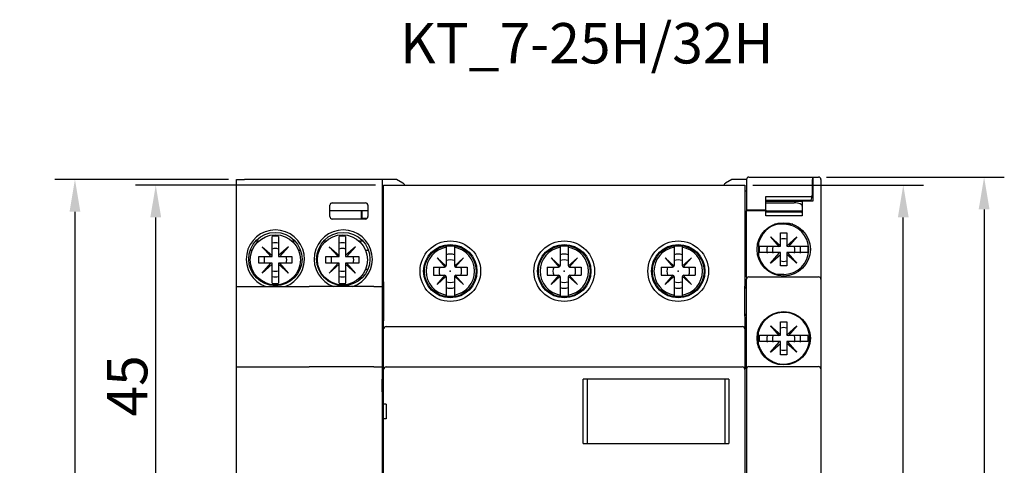
# Model space of a CAD drawing. Units: millimetres. Extents: x 33 to 690, y 192 to 505.
# Drawn here: x 33 to 155, y 450 to 505 of the extents above; entities that cross this region are included whole.
import ezdxf

# ---------------------------------------------------------------- set-up
doc = ezdxf.new("R2010")
doc.units = ezdxf.units.MM
doc.header["$LTSCALE"] = 2
doc.layers.get('0').update_dxf_attribs({"linetype": 'CONTINUOUS'})
doc.layers.get('Defpoints').update_dxf_attribs({"linetype": 'CONTINUOUS'})
doc.layers.add('1', color=7, linetype='CONTINUOUS')
doc.layers.add('Measures', color=5, linetype='CONTINUOUS')
doc.styles.add('ARIAL', font='arial.ttf')
doc.dimstyles.new('ARIAL 3.5mm', dxfattribs={"dimtxt": 5, "dimasz": 4, "dimexe": 2.5, "dimexo": 1, "dimgap": 1, "dimtad": 1, "dimdec": 1, "dimrnd": 0.1, "dimdsep": 46, "dimlunit": 6, "dimtxsty": 'ARIAL', "dimcen": 2.5, "dimadec": 0, "dimazin": 0, "dimtfac": 1, "dimtdec": 1, "dimtmove": 0, "dimatfit": 1, "dimfxl": 0, "dimtolj": 1, "dimtzin": 0, "dimarcsym": 0})

# ---------------------------------------------------------------- blocks, each defined once
blk = doc.blocks.new('*D43')
at = {"layer": 'Defpoints', "color": 0, "transparency": 16777216}
for p in [(60, 485.65), (40, 394.35), (60, 394.35)]:
    blk.add_point(p, dxfattribs=at)
at = {"layer": 'Measures', "color": 0, "lineweight": -2, "transparency": 16777216}
for p, q in [((59, 485.65), (37.5, 485.65)), ((40, 481.65), (40, 398.35)), ((59, 394.35), (37.5, 394.35))]:
    blk.add_line(p, q, dxfattribs=at)
at = {"layer": 'Measures', "color": 0, "transparency": 16777216}
for points in [[(39.33, 481.65), (40.67, 481.65), (40, 485.65)], [(39.33, 398.35), (40.67, 398.35), (40, 394.35)]]:
    blk.add_solid(points, dxfattribs=at)
at = {"layer": 'Measures', "color": 0, "transparency": 16777216, "insert": (36.45, 440.85), "char_height": 5, "attachment_point": 5, "rotation": 90, "style": 'ARIAL'}
blk.add_mtext('\\A1;91.3', dxfattribs=at)
blk = doc.blocks.new('*D41')
at = {"layer": 'Defpoints', "color": 0, "transparency": 16777216}
for p in [(132, 485.95), (131.9, 394.05), (152.5, 394.05)]:
    blk.add_point(p, dxfattribs=at)
at = {"layer": 'Measures', "color": 0, "lineweight": -2, "transparency": 16777216}
for p, q in [((133, 485.95), (155, 485.95)), ((152.5, 481.95), (152.5, 398.05)), ((132.9, 394.05), (155, 394.05))]:
    blk.add_line(p, q, dxfattribs=at)
at = {"layer": 'Measures', "color": 0, "transparency": 16777216}
for points in [[(151.83, 481.95), (153.17, 481.95), (152.5, 485.95)], [(151.83, 398.05), (153.17, 398.05), (152.5, 394.05)]]:
    blk.add_solid(points, dxfattribs=at)
at = {"layer": 'Measures', "color": 0, "transparency": 16777216, "insert": (148.95, 440.05), "char_height": 5, "attachment_point": 5, "rotation": 90, "style": 'ARIAL'}
blk.add_mtext('\\A1;91.9', dxfattribs=at)
blk = doc.blocks.new('*D26')
at = {"layer": 'Defpoints', "color": 0, "transparency": 16777216}
for p in [(50, 484.95), (78.2, 484.95), (81.24, 440)]:
    blk.add_point(p, dxfattribs=at)
at = {"layer": 'Measures', "color": 0, "lineweight": -2, "transparency": 16777216}
for p, q in [((77.2, 484.95), (47.5, 484.95)), ((50, 444), (50, 480.95)), ((80.24, 440), (47.5, 440))]:
    blk.add_line(p, q, dxfattribs=at)
at = {"layer": 'Measures', "color": 0, "transparency": 16777216}
for points in [[(49.33, 480.95), (50.67, 480.95), (50, 484.95)], [(49.33, 444), (50.67, 444), (50, 440)]]:
    blk.add_solid(points, dxfattribs=at)
at = {"layer": 'Measures', "color": 0, "transparency": 16777216, "insert": (46.46, 460.11), "char_height": 5, "attachment_point": 5, "rotation": 90, "style": 'ARIAL'}
blk.add_mtext('\\A1;45', dxfattribs=at)
blk = doc.blocks.new('*D28')
at = {"layer": 'Defpoints', "color": 0, "transparency": 16777216}
for p in [(122.9, 484.95), (142.5, 484.95), (122.9, 395.05)]:
    blk.add_point(p, dxfattribs=at)
at = {"layer": 'Measures', "color": 0, "lineweight": -2, "transparency": 16777216}
for p, q in [((123.9, 484.95), (145, 484.95)), ((142.5, 399.05), (142.5, 480.95)), ((123.9, 395.05), (145, 395.05))]:
    blk.add_line(p, q, dxfattribs=at)
at = {"layer": 'Measures', "color": 0, "transparency": 16777216}
for points in [[(141.83, 480.95), (143.17, 480.95), (142.5, 484.95)], [(141.83, 399.05), (143.17, 399.05), (142.5, 395.05)]]:
    blk.add_solid(points, dxfattribs=at)
at = {"layer": 'Measures', "color": 0, "transparency": 16777216, "insert": (138.95, 440.05), "char_height": 5, "attachment_point": 5, "rotation": 90, "style": 'ARIAL'}
blk.add_mtext('\\A1;89.9', dxfattribs=at)

msp = doc.modelspace()

# ---------------------------------------------------------------- linework, layer by layer
at = {"layer": '1'}
for p, q in [((60, 472.4), (60, 485.65)), ((60, 485.65), (61, 485.65)), ((60, 485.65), (60, 485.65)), ((69, 485.65), (61, 485.65)), ((77, 485.65), (69, 485.65)), ((78, 485.65), (77, 485.65)), ((78, 485.65), (78, 472.4)), ((78.2, 485.65), (78, 485.65)), ((79.8, 485.65), (78.2, 485.65)), ((78.2, 473.11), (78.2, 484.95)), ((78.2, 484.95), (79.15, 484.95)), ((79.15, 484.95), (121.95, 484.95)), ((80.58, 485.2), (79.8, 485.65)), ((121.3, 485.65), (120.52, 485.2)), ((122.9, 485.65), (121.3, 485.65)), ((121.95, 484.95), (122.9, 484.95)), ((123.1, 485.65), (122.9, 485.65)), ((122.9, 484.95), (122.9, 473.11)), ((123.1, 485.65), (123.1, 481.85)), ((123.4, 485.95), (124.08, 485.95)), ((124.08, 485.95), (131.25, 485.95)), ((131.25, 485.95), (131.25, 485.65)), ((131.25, 483.8), (131.25, 485.65)), ((131.25, 485.1), (131.3, 485.1)), ((131.3, 485.95), (131.3, 485.65)), ((131.3, 485.95), (131.35, 485.95)), ((131.3, 485.65), (131.3, 482.95)), ((131.35, 485.95), (132, 485.95)), ((132.3, 485.65), (132.3, 473.3)), ((78.2, 484.25), (78, 484.25)), ((122.9, 484.25), (123.1, 484.25)), ((131.18, 483.55), (131.25, 483.8)), ((131.25, 484.2), (131.3, 484.2)), ((131.3, 484.05), (131.25, 484.05)), ((71.85, 482.75), (75.95, 482.75)), ((125.5, 481.85), (125.5, 483.55)), ((125.5, 483.55), (131.18, 483.55)), ((131.05, 483.05), (125.5, 483.05)), ((125.5, 482.95), (129, 482.95)), ((125.5, 482.75), (129, 482.75)), ((129, 482.95), (130, 482.95)), ((131.3, 482.95), (130, 482.95)), ((130, 482.95), (130, 481.15)), ((131.18, 483.55), (131.05, 483.05)), ((71.55, 481.05), (71.55, 482.45)), ((76.25, 481.75), (71.55, 481.75)), ((75.45, 480.87), (75.45, 481.75)), ((75.5, 481.75), (75.5, 480.85)), ((76.25, 482.45), (76.25, 481.05)), ((124.08, 481.85), (123.1, 481.85)), ((123.1, 481.85), (123.1, 481.75)), ((124.05, 481.75), (123.1, 481.75)), ((123.1, 473.6), (123.1, 481.75)), ((125.5, 481.75), (124.05, 481.75)), ((125.5, 481.85), (124.08, 481.85)), ((125.5, 481.85), (125.5, 481.75)), ((125.5, 481.75), (129, 481.75)), ((125.5, 481.15), (125.5, 481.75)), ((129.9, 481.6), (125.5, 481.6)), ((130, 481.5), (129.9, 481.6)), ((75.95, 480.75), (71.85, 480.75)), ((75.45, 480.9), (75.5, 480.9)), ((75.45, 480.75), (75.45, 480.87)), ((75.5, 480.85), (76.17, 480.85)), ((130, 481.15), (125.5, 481.15)), ((128.83, 480.1), (126.58, 480.1)), ((125.38, 479.35), (125.53, 479.35)), ((127.3, 477.4), (127.3, 479.05)), ((127.3, 479.05), (128.1, 479.05)), ((128.1, 479.05), (128.1, 477.4)), ((130, 479.35), (130, 479.37)), ((130, 479.35), (130.22, 479.13)), ((62.41, 478.05), (62.8, 478.05)), ((64.4, 478.49), (64.4, 478.59)), ((64.4, 478.09), (64.4, 478.49)), ((64.4, 476.1), (64.4, 478.09)), ((65.2, 478.59), (65.2, 478.49)), ((65.2, 478.49), (65.2, 478.09)), ((65.2, 478.09), (65.2, 476.1)), ((66.8, 478.05), (67.21, 478.05)), ((70.78, 478.05), (71.1, 478.05)), ((72.7, 478.49), (72.7, 478.59)), ((72.7, 478.09), (72.7, 478.49)), ((72.7, 476.1), (72.7, 478.09)), ((73.5, 478.6), (73.5, 478.5)), ((73.5, 478.5), (73.5, 478.09)), ((73.5, 478.09), (73.5, 476.1)), ((75.1, 478.05), (75.61, 478.05)), ((124.6, 478.13), (124.6, 475.96)), ((126.07, 478.54), (127.3, 477.45)), ((126.07, 478.54), (127.16, 477.31)), ((129.33, 478.54), (128.03, 477.39)), ((129.33, 478.54), (128.24, 477.31)), ((61.92, 476.85), (61.67, 476.85)), ((63.17, 477.33), (64.4, 476.24)), ((63.17, 477.33), (64.26, 476.1)), ((66.43, 477.33), (65.2, 476.24)), ((66.43, 477.33), (65.34, 476.1)), ((67.89, 476.85), (67.68, 476.85)), ((70.22, 476.85), (70.07, 476.85)), ((71.47, 477.33), (72.7, 476.24)), ((71.47, 477.33), (72.56, 476.1)), ((74.73, 477.33), (73.5, 476.24)), ((74.73, 477.33), (73.64, 476.1)), ((76.3, 476.85), (75.98, 476.85)), ((85.95, 477.36), (85.95, 475)), ((86.95, 477.36), (86.95, 475)), ((100.05, 477.36), (100.05, 475)), ((101.05, 477.36), (101.05, 475)), ((114.15, 477.36), (114.15, 475)), ((115.15, 477.36), (115.15, 475)), ((124.7, 477.4), (124.8, 477.4)), ((124.8, 476.6), (124.7, 476.6)), ((124.8, 477.4), (125.21, 477.4)), ((125.21, 476.6), (124.8, 476.6)), ((125.21, 477.4), (127.3, 477.4)), ((127.3, 476.6), (125.21, 476.6)), ((126.07, 475.28), (127.16, 476.51)), ((127.3, 474.95), (127.3, 476.6)), ((128.1, 477.4), (130.19, 477.4)), ((130.19, 476.6), (128.1, 476.6)), ((128.1, 476.6), (128.1, 474.95)), ((129.33, 475.28), (128.24, 476.51)), ((130.19, 477.4), (130.6, 477.4)), ((130.6, 476.6), (130.19, 476.6)), ((130.6, 477.4), (130.7, 477.4)), ((130.7, 476.6), (130.6, 476.6)), ((62.75, 475.3), (62.75, 476.1)), ((62.75, 476.1), (64.4, 476.1)), ((64.4, 475.3), (62.75, 475.3)), ((63.17, 474.07), (64.26, 475.3)), ((63.17, 474.07), (64.4, 475.16)), ((64.4, 473.31), (64.4, 475.3)), ((65.2, 476.1), (66.85, 476.1)), ((66.85, 475.3), (65.2, 475.3)), ((65.2, 475.3), (65.2, 473.31)), ((66.43, 474.07), (65.2, 475.16)), ((66.43, 474.07), (65.34, 475.3)), ((66.85, 476.1), (66.85, 475.3)), ((71.05, 475.3), (71.05, 476.1)), ((71.05, 476.1), (72.7, 476.1)), ((72.7, 475.3), (71.05, 475.3)), ((71.47, 474.07), (72.56, 475.3)), ((71.47, 474.07), (72.7, 475.16)), ((72.7, 473.31), (72.7, 475.3)), ((73.5, 476.1), (75.15, 476.1)), ((75.15, 475.3), (73.5, 475.3)), ((73.5, 475.3), (73.5, 473.31)), ((74.73, 474.07), (73.5, 475.16)), ((74.73, 474.07), (73.64, 475.3)), ((75.15, 476.1), (75.15, 475.3)), ((84.82, 475.93), (85.83, 474.8)), ((84.82, 475.93), (85.95, 474.92)), ((88.08, 475.93), (86.95, 474.92)), ((88.08, 475.93), (87.07, 474.8)), ((98.92, 475.93), (99.93, 474.8)), ((98.92, 475.93), (100.05, 474.92)), ((102.18, 475.93), (101.05, 474.92)), ((102.18, 475.93), (101.17, 474.8)), ((113.02, 475.93), (114.03, 474.8)), ((113.02, 475.93), (114.15, 474.92)), ((116.28, 475.93), (115.15, 474.92)), ((116.28, 475.93), (115.27, 474.8)), ((126.07, 475.28), (127.3, 476.37)), ((129.33, 475.28), (128.1, 476.37)), ((61.75, 474.55), (61.92, 474.55)), ((67.68, 474.55), (67.84, 474.55)), ((75.98, 474.55), (76.26, 474.55)), ((84.35, 474.8), (85.75, 474.8)), ((84.35, 474.8), (84.35, 473.8)), ((87.15, 474.8), (88.55, 474.8)), ((88.55, 474.8), (88.55, 473.8)), ((98.45, 474.8), (99.85, 474.8)), ((98.45, 474.8), (98.45, 473.8)), ((101.25, 474.8), (102.65, 474.8)), ((102.65, 474.8), (102.65, 473.8)), ((112.55, 474.8), (113.95, 474.8)), ((112.55, 474.8), (112.55, 473.8)), ((115.35, 474.8), (116.75, 474.8)), ((116.75, 474.8), (116.75, 473.8)), ((125.53, 474.65), (125.38, 474.65)), ((128.1, 474.95), (127.3, 474.95)), ((62.8, 473.35), (62.59, 473.35)), ((64.4, 472.91), (64.4, 473.31)), ((64.4, 472.81), (64.4, 472.91)), ((65.2, 473.31), (65.2, 472.91)), ((65.2, 472.91), (65.2, 472.81)), ((66.94, 473.35), (66.8, 473.35)), ((71.1, 473.35), (70.99, 473.35)), ((72.7, 472.9), (72.7, 473.31)), ((72.7, 472.8), (72.7, 472.9)), ((73.5, 473.31), (73.5, 472.91)), ((73.5, 472.91), (73.5, 472.81)), ((75.41, 473.35), (75.1, 473.35)), ((84.35, 473.8), (85.75, 473.8)), ((84.82, 472.67), (85.83, 473.8)), ((84.82, 472.67), (85.95, 473.68)), ((85.95, 473.6), (85.95, 471.24)), ((88.08, 472.67), (86.95, 473.68)), ((86.95, 473.6), (86.95, 471.24)), ((88.08, 472.67), (87.07, 473.8)), ((87.15, 473.8), (88.55, 473.8)), ((98.45, 473.8), (99.85, 473.8)), ((98.92, 472.67), (99.93, 473.8)), ((98.92, 472.67), (100.05, 473.68)), ((100.05, 473.6), (100.05, 471.24)), ((102.18, 472.67), (101.05, 473.68)), ((101.05, 473.6), (101.05, 471.24)), ((102.18, 472.67), (101.17, 473.8)), ((101.25, 473.8), (102.65, 473.8)), ((112.55, 473.8), (113.95, 473.8)), ((113.02, 472.67), (114.03, 473.8)), ((113.02, 472.67), (114.15, 473.68)), ((114.15, 473.6), (114.15, 471.24)), ((116.28, 472.67), (115.15, 473.68)), ((115.15, 473.6), (115.15, 471.24)), ((116.28, 472.67), (115.27, 473.8)), ((115.35, 473.8), (116.75, 473.8)), ((123.1, 473.6), (123.1, 473.3)), ((123.1, 462.2), (123.1, 473.3)), ((123.4, 473.6), (124.05, 473.6)), ((124.05, 473.6), (131.35, 473.6)), ((127.7, 473.9), (126.57, 473.9)), ((131.35, 473.6), (132, 473.6)), ((132.3, 473.3), (132.3, 462.2)), ((60, 462.45), (60, 472.4)), ((60, 472.4), (61, 472.4)), ((61, 472.4), (69, 472.4)), ((77, 472.4), (69, 472.4)), ((77, 472.4), (78, 472.4)), ((78, 472.4), (78.04, 472.4)), ((78, 472.4), (78, 462.45)), ((78.23, 468.8), (78.23, 472.35)), ((122.87, 472.35), (122.87, 468.8)), ((123.09, 472.41), (123.1, 472.41)), ((78.2, 462.15), (78.2, 468.04)), ((122.9, 468.04), (122.9, 462.15)), ((125.38, 468.35), (125.53, 468.35)), ((127.3, 466.4), (127.3, 468.05)), ((127.3, 468.05), (128.1, 468.05)), ((128.1, 468.05), (128.1, 466.4)), ((129.85, 468.35), (130.02, 468.35)), ((78.5, 467.45), (80.2, 467.45)), ((80.2, 467.45), (120.9, 467.45)), ((120.9, 467.45), (122.6, 467.45)), ((124.6, 464.87), (124.6, 467.13)), ((126.07, 467.54), (127.16, 466.31)), ((126.07, 467.54), (127.3, 466.45)), ((129.33, 467.54), (128.03, 466.39)), ((129.33, 467.54), (128.24, 466.31)), ((124.7, 466.4), (124.8, 466.4)), ((124.8, 465.6), (124.7, 465.6)), ((124.8, 466.4), (125.21, 466.4)), ((125.21, 465.6), (124.8, 465.6)), ((125.21, 466.4), (127.3, 466.4)), ((127.3, 465.6), (125.21, 465.6)), ((126.07, 464.28), (127.16, 465.51)), ((127.3, 463.95), (127.3, 465.6)), ((128.1, 466.4), (130.19, 466.4)), ((130.19, 465.6), (128.1, 465.6)), ((128.1, 465.6), (128.1, 463.95)), ((129.33, 464.28), (128.24, 465.51)), ((130.19, 466.4), (130.6, 466.4)), ((130.6, 465.6), (130.19, 465.6)), ((130.6, 466.4), (130.7, 466.4)), ((130.7, 465.6), (130.6, 465.6)), ((126.07, 464.28), (127.3, 465.37)), ((129.33, 464.28), (128.1, 465.37)), ((125.53, 463.65), (125.38, 463.65)), ((128.1, 463.95), (127.3, 463.95)), ((130.02, 463.65), (129.85, 463.65)), ((60, 462.45), (61, 462.45)), ((60, 417.55), (60, 462.45)), ((61, 462.45), (69, 462.45)), ((77, 462.45), (69, 462.45)), ((77, 462.45), (78, 462.45)), ((78, 462.45), (78, 461.08)), ((78.2, 417.85), (78.2, 462.15)), ((78.5, 462.45), (80.2, 462.45)), ((80.2, 462.45), (120.9, 462.45)), ((120.9, 462.45), (122.6, 462.45)), ((122.9, 462.15), (122.9, 417.85)), ((123.1, 462.2), (123.1, 398.25)), ((123.4, 462.5), (124.05, 462.5)), ((124.05, 462.5), (131.35, 462.5)), ((131.35, 462.5), (132, 462.5)), ((132.3, 462.2), (132.3, 440)), ((102.9, 460.89), (102.9, 460.93)), ((120.9, 460.93), (102.9, 460.93)), ((102.9, 460.45), (102.9, 460.89)), ((103.4, 460.93), (103.4, 460.89)), ((103.4, 460.89), (103.4, 460.45)), ((120.4, 460.93), (120.4, 460.89)), ((120.4, 460.89), (120.4, 460.45)), ((120.9, 460.93), (120.9, 460.89)), ((120.9, 460.89), (120.9, 460.45)), ((102.9, 457.95), (102.9, 460.45)), ((103.4, 460.45), (103.4, 453.45)), ((120.4, 460.45), (120.4, 453.45)), ((120.9, 460.45), (120.9, 453.45)), ((78, 459.22), (78, 440.93)), ((78.5, 457.85), (78, 457.85)), ((78.5, 457.85), (78.5, 456.05)), ((102.9, 455.95), (102.9, 457.95)), ((78.5, 456.05), (78, 456.05)), ((102.9, 453.45), (102.9, 455.95)), ((102.9, 453.01), (102.9, 453.45)), ((103.4, 453.45), (103.4, 453.01)), ((120.4, 453.45), (120.4, 453.01)), ((120.9, 453.45), (120.9, 453.01)), ((102.9, 452.97), (102.9, 453.01)), ((102.9, 452.97), (103.4, 452.97)), ((103.4, 453.01), (103.4, 452.97)), ((103.4, 452.97), (120.9, 452.97)), ((120.4, 453.01), (120.4, 452.97)), ((120.9, 453.01), (120.9, 452.97))]:
    msp.add_line(p, q, dxfattribs=at)
msp.add_lwpolyline([(78, 461.08), (78, 461.03), (78, 460.98), (78, 460.92), (78, 460.86), (78, 460.81), (78, 460.75), (78, 460.68), (78, 460.62), (78, 460.55), (78, 460.49), (78, 460.42), (78, 460.35), (78, 460.29), (78, 460.22), (78, 460.15), (78, 460.08), (78, 460.01), (78, 459.94), (78, 459.88), (78, 459.81), (78, 459.75), (78, 459.68), (78, 459.62), (78, 459.55), (78, 459.5), (78, 459.44), (78, 459.34), (78, 459.22)], dxfattribs=at)
for centre, radius in [((127.7, 477), 3.3), ((64.8, 475.8), 3.3), ((73.2, 475.8), 3.3), ((64.8, 475.7), 3.1), ((73.1, 475.7), 3.1), ((86.45, 474.3), 3.75), ((86.45, 474.3), 3.3), ((100.55, 474.3), 3.75), ((100.55, 474.3), 3.3), ((114.65, 474.3), 3.75), ((114.65, 474.3), 3.3), ((86.45, 474.3), 3.2), ((100.55, 474.3), 3.2), ((114.65, 474.3), 3.2), ((127.7, 466), 3.3)]:
    msp.add_circle(centre, radius, dxfattribs=at)
for centre, radius, start, end in [((80.28, 484.68), 0.6, 26.7965, 60), ((120.82, 484.68), 0.6, 120, 153.2035), ((123.4, 485.65), 0.3, 90, 180), ((132, 485.65), 0.3, 0, 90), ((71.85, 482.45), 0.3, 90, 180), ((75.95, 482.45), 0.3, 0, 90), ((71.85, 481.05), 0.3, 180, 270), ((75.95, 481.05), 0.3, 270, 0), ((127.7, 477), 3.2, 102.8051, 165.6385), ((127.7, 477), 3.1, 270.0009, 90), ((64.8, 475.8), 3.6, 289.1881, 250.8119), ((73.2, 475.8), 3.6, 289.1881, 250.8119), ((64.8, 475.7), 2.92, 82.1335, 97.8681), ((64.8, 475.7), 2.1, 79.0203, 100.9815), ((73.1, 475.7), 2.92, 82.1716, 97.9063), ((73.1, 475.7), 2.1, 79.0585, 101.0196), ((127.7, 476.91), 1.4, 73.3985, 106.6015), ((64.8, 475.7), 1.4, 73.3994, 106.6025), ((73.1, 475.7), 1.4, 73.4376, 106.6407), ((86.45, 474.3), 3, 99.6065, 260.3935), ((86.45, 474.3), 3.1, 80.7216, 99.2784), ((86.45, 474.3), 2.1, 76.2259, 103.7741), ((86.45, 474.3), 3, 279.6065, 80.3935), ((100.55, 474.3), 3, 99.6065, 260.3935), ((100.55, 474.3), 3.1, 80.7216, 99.2784), ((100.55, 474.3), 2.1, 76.2259, 103.7741), ((100.55, 474.3), 3, 279.6065, 80.3935), ((114.65, 474.3), 3, 99.6065, 260.3935), ((114.65, 474.3), 3.1, 80.7216, 99.2784), ((114.65, 474.3), 2.1, 76.2259, 103.7741), ((114.65, 474.3), 3, 279.6065, 80.3935), ((127.7, 477), 3.02, 172.3945, 187.6055), ((127.7, 476.91), 2.1, 169.0194, 190.9806), ((127.7, 476.91), 1.4, 163.3984, 196.6016), ((127.7, 476.91), 1.4, 343.3984, 16.6016), ((127.7, 476.91), 2.1, 349.0194, 10.9806), ((127.7, 477), 3.02, 352.3945, 7.6055), ((64.8, 475.7), 1.4, 163.3993, 196.6024), ((64.8, 475.7), 1.4, 343.3993, 16.6024), ((73.1, 475.7), 1.4, 163.4374, 196.6405), ((73.1, 475.7), 1.4, 343.4374, 16.6405), ((86.45, 474.3), 1.4, 69.0752, 110.9248), ((100.55, 474.3), 1.4, 69.0752, 110.9248), ((114.65, 474.3), 1.4, 69.0752, 110.9248), ((127.7, 477), 3.2, 194.3615, 255.6385), ((127.7, 476.91), 1.4, 253.3985, 286.6015), ((64.8, 475.7), 1.4, 253.3991, 286.6022), ((73.1, 475.7), 1.4, 253.4373, 286.6404), ((86.45, 474.3), 1.4, 159.0752, 200.9248), ((85.75, 475), 0.2, 270, 0), ((87.15, 475), 0.2, 180, 270), ((86.45, 474.3), 1.4, 339.0752, 20.9248), ((100.55, 474.3), 1.4, 159.0752, 200.9248), ((99.85, 475), 0.2, 270, 0), ((101.25, 475), 0.2, 180, 270), ((100.55, 474.3), 1.4, 339.0752, 20.9248), ((114.65, 474.3), 1.4, 159.0752, 200.9248), ((113.95, 475), 0.2, 270, 0), ((115.35, 475), 0.2, 180, 270), ((114.65, 474.3), 1.4, 339.0752, 20.9248), ((64.8, 475.7), 2.1, 259.0201, 280.9813), ((64.8, 475.7), 2.92, 262.1335, 277.8682), ((73.1, 475.7), 2.1, 259.0583, 281.0194), ((73.1, 475.7), 2.92, 262.1716, 277.9063), ((85.75, 473.6), 0.2, 0, 90), ((86.45, 474.3), 1.4, 249.0752, 290.9248), ((87.15, 473.6), 0.2, 90, 180), ((99.85, 473.6), 0.2, 0, 90), ((100.55, 474.3), 1.4, 249.0752, 290.9248), ((101.25, 473.6), 0.2, 90, 180), ((113.95, 473.6), 0.2, 0, 90), ((114.65, 474.3), 1.4, 249.0752, 290.9248), ((115.35, 473.6), 0.2, 90, 180), ((123.4, 473.3), 0.3, 90, 180), ((132, 473.3), 0.3, 0, 90), ((78.5, 472.6), 0.5, 203.5782, 235.95), ((86.45, 474.3), 2.1, 256.2259, 283.7741), ((100.55, 474.3), 2.1, 256.2259, 283.7741), ((114.65, 474.3), 2.1, 256.2259, 283.7741), ((122.6, 472.6), 0.5, 304.0459, 348.463), ((86.45, 474.3), 3.1, 260.7216, 279.2784), ((100.55, 474.3), 3.1, 260.7216, 279.2784), ((114.65, 474.3), 3.1, 260.7216, 279.2784), ((127.7, 466), 3.2, 0, 165.6385), ((78.5, 468.6), 0.5, 124.0503, 180), ((122.6, 468.6), 0.5, 0, 55.9541), ((78.5, 467.15), 0.3, 90, 180), ((122.6, 467.15), 0.3, 0, 90), ((127.7, 465.91), 1.4, 73.3985, 106.6015), ((127.7, 466), 3.2, 194.3615, 0), ((127.7, 466), 3.02, 172.3945, 187.6055), ((127.7, 465.91), 2.1, 169.0194, 190.9806), ((127.7, 465.91), 1.4, 163.3984, 196.6016), ((127.7, 465.91), 1.4, 343.3984, 16.6016), ((127.7, 465.91), 2.1, 349.0194, 10.9806), ((127.7, 466), 3.02, 352.3945, 7.6055), ((127.7, 465.91), 1.4, 253.3985, 286.6015), ((78.5, 462.15), 0.3, 90, 180), ((122.6, 462.15), 0.3, 360, 90), ((123.4, 462.2), 0.3, 90, 180), ((132, 462.2), 0.3, 0, 90)]:
    msp.add_arc(centre, radius, start, end, dxfattribs=at)
for points, knots in [([(130, 482.34), (130, 482.46), (129.81, 482.62), (129.28, 482.75), (129, 482.75)], [0, 0, 0, 0, 0.000815402, 0.001633249, 0.001633249, 0.001633249, 0.001633249]), ([(75.45, 481.35), (75.45, 481.35), (75.45, 481.36), (75.45, 481.38), (75.46, 481.41), (75.47, 481.45), (75.49, 481.49), (75.5, 481.51)], [0, 0, 0, 0, 0.0472955, 0.0917168, 0.1439433, 0.2339972, 0.3883051, 0.3883051, 0.3883051, 0.3883051]), ([(129, 481.75), (129.16, 481.75), (129.39, 481.75), (129.63, 481.75), (129.77, 481.75), (129.9, 481.75), (129.98, 481.74), (130, 481.75), (130, 481.75)], [0, 0, 0, 0, 0.000472195, 0.000713769, 0.000958963, 0.001197387, 0.001550977, 0.001898901, 0.001898901, 0.001898901, 0.001898901]), ([(78, 461.08), (78, 461.05), (78, 460.96), (77.99, 460.83), (77.98, 460.66), (77.97, 460.51), (77.97, 460.35), (77.96, 460.19), (77.97, 460.02), (77.97, 459.85), (77.98, 459.67), (77.99, 459.5), (78, 459.33), (78, 459.25), (78, 459.22)], [0, 0, 0, 0, 0.000107642, 0.000319475, 0.000430153, 0.000660754, 0.000780629, 0.000903397, 0.001157323, 0.001288108, 0.001421104, 0.001693024, 0.001830928, 0.001969257, 0.001969257, 0.001969257, 0.001969257])]:
    msp.add_open_spline(points, degree=3, knots=knots, dxfattribs=at)
for points in [[(78.23, 472.35), (78.23, 472.64), (78.2, 472.92), (78.2, 473.11)], [(122.9, 473.11), (122.9, 472.92), (122.87, 472.64), (122.87, 472.35)], [(123.09, 472.41), (123.09, 472.41), (123.1, 472.45), (123.1, 472.51)], [(78.2, 468.04), (78.2, 468.23), (78.23, 468.51), (78.23, 468.8)], [(122.87, 468.8), (122.87, 468.51), (122.9, 468.23), (122.9, 468.04)]]:
    msp.add_open_spline(points, degree=3, dxfattribs=at)
for p in [(86.45, 474.3), (86.45, 474.3), (100.55, 474.3), (100.55, 474.3), (114.65, 474.3), (114.65, 474.3)]:
    msp.add_point(p, dxfattribs=at)

# ---------------------------------------------------------------- texts
at = {"style": 'ARIAL'}
msp.add_text('KT_7-25H/32H', height=5, dxfattribs=at).set_placement((80.24, 500))

# ---------------------------------------------------------------- dimensions: what is measured, and where the dimension line sits
at = {"layer": 'Measures'}
for base, p1, p2, picture, middle in [((40, 394.35), (60, 485.65), (60, 394.35), '*D43', (40, 440.85)), ((50, 484.94999), (81.236749, 439.99999), (78.199953, 484.94999), '*D26', (50, 460.10955)), ((142.5, 484.95), (122.9, 395.05), (122.9, 484.95), '*D28', (142.5, 440.05)), ((152.5, 394.05), (132, 485.95), (131.9, 394.05), '*D41', (152.5, 440.05))]:
    dim = msp.add_linear_dim(base=base, p1=p1, p2=p2, angle=90, dimstyle='ARIAL 3.5mm', dxfattribs=at)
    dim.commit()
    dim.dimension.update_dxf_attribs({"geometry": picture, "text_midpoint": middle, "dimtype": 160})

doc.saveas('drawing.dxf')
